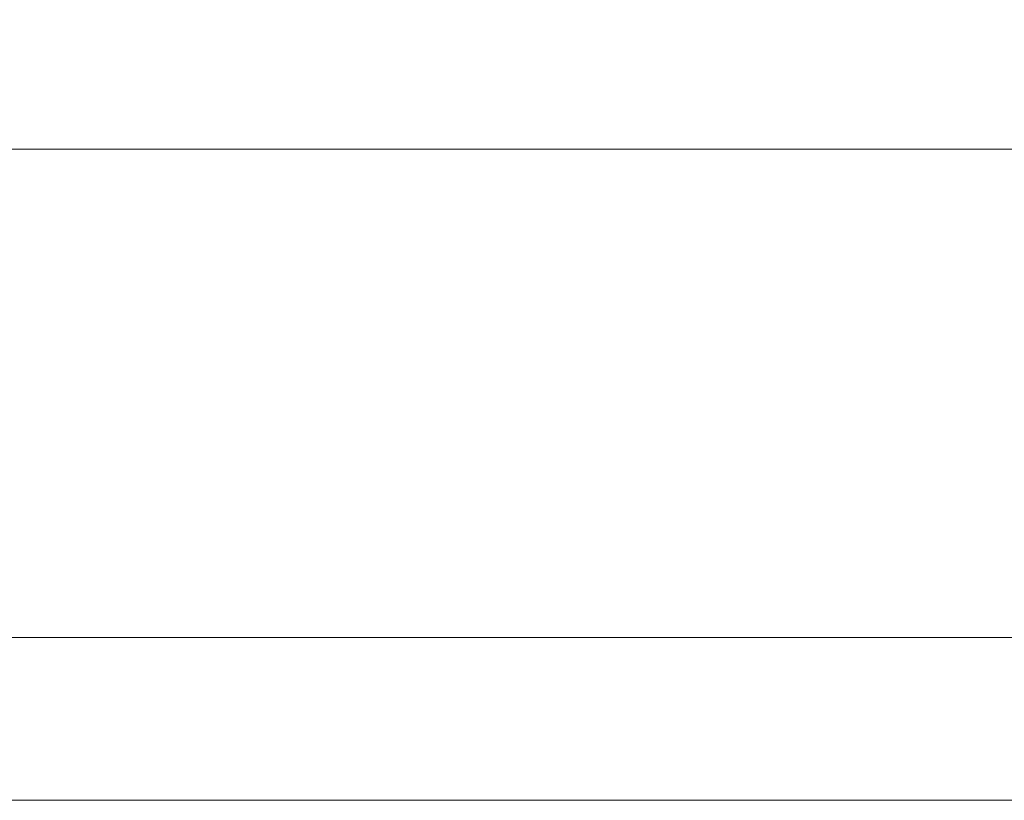
# Model space of a CAD drawing. Units: inches. Extents: x 570 to 644, y -99 to 9.
# Drawn here: x 588 to 590, y -93 to -92 of the extents above; entities that cross this region are included whole.
import ezdxf

# ---------------------------------------------------------------- set-up
doc = ezdxf.new("R2010")
doc.units = ezdxf.units.IN
doc.header["$MEASUREMENT"] = 0
doc.layers.add('232-RENDER', color=254, linetype='Continuous', lineweight=9)

msp = doc.modelspace()

# ---------------------------------------------------------------- linework, layer by layer
at = {"layer": '232-RENDER', "invisible_edges": 10}
for points in [[(592.7158, -84.1875), (585.4033, -84.1875), (585.4033, -92.5), (592.7158, -92.5)], [(592.7158, -92.5, -0.25), (585.4033, -92.5, -0.25), (585.4033, -84.1875, -0.25), (592.7158, -84.1875, -0.25)]]:
    msp.add_3dface(points, dxfattribs=at)
at = {"layer": '232-RENDER'}
for points in [[(610.6533, -91.75, 26.5), (587.1533, -91.75, 26.5), (587.1533, -91.75, 54.375), (610.6533, -91.75, 54.375)], [(610.6533, -92.75, 54.375), (610.6533, -91.75, 54.375), (587.1533, -91.75, 54.375), (587.1533, -92.75, 54.375)], [(587.1533, -92.75, 26.5), (587.1533, -91.75, 26.5), (610.6533, -91.75, 26.5), (610.6533, -92.75, 26.5)], [(585.4033, -92.5), (585.4033, -92.5, -0.25), (592.7158, -92.5, -0.25), (592.7158, -92.5)]]:
    msp.add_3dface(points, dxfattribs=at)

# ---------------------------------------------------------------- meshes
mesh = msp.add_polyface(dxfattribs=at)
corners = [(637.1533, -92.75, 77.75), (637.1533, 0, 77.75), (584.6533, 0, 77.75), (584.6533, -92.75, 77.75)]
mesh.append_faces([[corners[k] for k in face] for face in [(0, 1, 2, 3)]])
mesh = msp.add_polyface(dxfattribs=at)
corners = [(584.6533, -92.75), (584.6533, 0), (637.1533, 0), (637.1533, -92.75)]
mesh.append_faces([[corners[k] for k in face] for face in [(0, 1, 2, 3)]])
mesh = msp.add_polyface(dxfattribs=at)
corners = [(586.9653, -91.75, 54.563), (586.9653, -91.75, 26.312), (634.5293, -91.75, 26.312), (634.5293, -91.75, 54.563)]
mesh.append_faces([[corners[k] for k in face] for face in [(0, 1, 2, 3)]])
mesh = msp.add_polyface(dxfattribs=at)
corners = [(634.5293, -91.75, 54.563), (634.5293, -92.75, 54.563), (586.9653, -92.75, 54.563), (586.9653, -91.75, 54.563)]
mesh.append_faces([[corners[k] for k in face] for face in [(0, 1, 2, 3)]])
mesh = msp.add_polyface(dxfattribs=at)
corners = [(586.9653, -91.75, 26.312), (586.9653, -92.75, 26.312), (634.5293, -92.75, 26.312), (634.5293, -91.75, 26.312)]
mesh.append_faces([[corners[k] for k in face] for face in [(0, 1, 2, 3)]])
mesh = msp.add_polyface(dxfattribs=at)
corners = [(637.1533, -92.75, 77.75), (584.6533, -92.75, 77.75), (584.6533, -92.75), (637.1533, -92.75), (586.9653, -92.75, 54.563), (634.5293, -92.75, 54.563), (634.5293, -92.75, 26.312), (586.9653, -92.75, 26.312)]
mesh.append_faces([[corners[k] for k in face] for face in [(0, 5, 6, 3), (5, 0, 1, 4)]], dxfattribs={"vtx0": -1, "vtx2": -1})
mesh.append_faces([[corners[k] for k in face] for face in [(2, 3, 6, 7), (7, 4, 1, 2)]], dxfattribs={"vtx1": -1, "vtx3": -1})

doc.saveas('drawing.dxf')
